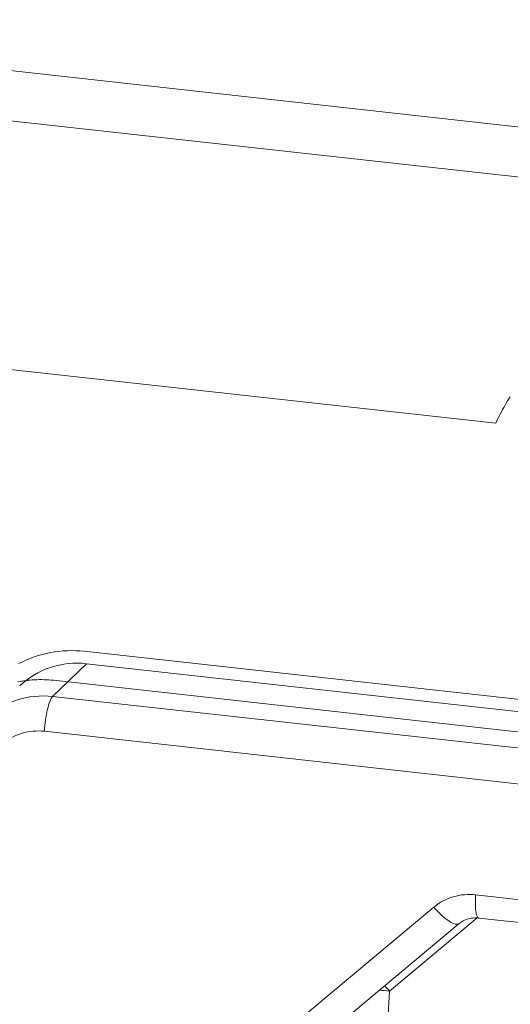
# Model space of a CAD drawing. Units: millimetres. Extents: x 0 to 91.8, y 0 to 62.1.
# Drawn here: x 54.6 to 55, y 9.3 to 10.1 of the extents above; entities that cross this region are included whole.
import ezdxf

# ---------------------------------------------------------------- set-up
doc = ezdxf.new("R2010")
doc.units = ezdxf.units.MM

msp = doc.modelspace()

# ---------------------------------------------------------------- linework, layer by layer
at = {"color": 18, "lineweight": 9, "true_color": 0x040000}
for p, q in [((71.31353, 8.22139), (53.87327, 10.15489)), ((71.29894, 8.18233), (53.86916, 10.11467)), ((54.94475, 9.79366), (54.08634, 9.88882)), ((54.61054, 9.60862), (55.84226, 9.47207)), ((54.58496, 9.57199), (54.61256, 9.59858)), ((55.59339, 9.48984), (54.61256, 9.59858)), ((54.58561, 9.58509), (55.81726, 9.44855)), ((55.5658, 9.46325), (54.58496, 9.57199)), ((54.57828, 9.54368), (55.55912, 9.43494)), ((55.3664, 9.36246), (54.92835, 9.41102)), ((54.64016, 9.18893), (54.89446, 9.40104)), ((54.66073, 9.17554), (54.91502, 9.38765)), ((54.92966, 9.39228), (54.85852, 9.33294)), ((54.93092, 9.39221), (55.36896, 9.34365)), ((54.83173, 8.90956), (54.85852, 9.33294))]:
    msp.add_line(p, q, dxfattribs=at)
msp.add_lwpolyline([(54.58561, 9.58509), (54.58377, 9.58525), (54.58193, 9.58541), (54.58102, 9.58548), (54.58055, 9.58551), (54.58006, 9.58553), (54.57908, 9.58556), (54.5781, 9.58559), (54.57614, 9.58565), (54.57565, 9.58566), (54.57516, 9.58566), (54.57418, 9.58563), (54.57223, 9.58558), (54.57125, 9.58556), (54.57076, 9.58555), (54.57027, 9.58553), (54.56979, 9.58549), (54.5693, 9.58546), (54.56833, 9.58538), (54.56638, 9.58522), (54.56541, 9.58514), (54.56493, 9.58509), (54.56445, 9.58502), (54.56252, 9.58475), (54.56156, 9.58462), (54.56059, 9.58448), (54.56011, 9.58442), (54.55962, 9.58433), (54.55862, 9.58413), (54.55663, 9.58373)], dxfattribs=at)
for points in [[(54.95654, 9.81523), (54.95356, 9.81068), (54.95082, 9.80598), (54.94834, 9.80114)], [(54.94834, 9.80114), (54.94707, 9.79868), (54.94588, 9.79618), (54.94475, 9.79366)], [(54.55765, 9.59867), (54.57347, 9.60711), (54.59271, 9.6106), (54.61054, 9.60862)], [(54.85852, 9.33294), (54.85573, 9.33325), (54.85293, 9.33345), (54.85013, 9.33353)], [(54.85852, 9.33294), (54.85727, 9.33443), (54.85596, 9.33586), (54.8546, 9.33725)]]:
    msp.add_open_spline(points, degree=3, dxfattribs=at)
for points, knots in [([(54.55823, 9.58047), (54.56522, 9.58721), (54.57384, 9.59242), (54.58315, 9.59553), (54.5926, 9.59868), (54.60276, 9.59967), (54.61256, 9.59858)], [0, 0, 0, 0, 1, 1, 1, 2, 2, 2, 2]), ([(54.58496, 9.57199), (54.57517, 9.57308), (54.56501, 9.57209), (54.55556, 9.56893), (54.54625, 9.56583), (54.53762, 9.56062), (54.53064, 9.55388)], [0, 0, 0, 0, 1, 1, 1, 2, 2, 2, 2]), ([(54.57828, 9.54368), (54.57848, 9.54679), (54.5788, 9.54988), (54.57924, 9.55297), (54.57966, 9.55588), (54.58017, 9.55878), (54.58085, 9.56162), (54.58139, 9.56387), (54.58203, 9.56608), (54.58286, 9.5683), (54.58337, 9.56965), (54.58394, 9.57101), (54.58496, 9.57199)], [0, 0, 0, 0, 1, 1, 1, 2, 2, 2, 3, 3, 3, 4, 4, 4, 4]), ([(54.57828, 9.54368), (54.57227, 9.54434), (54.56604, 9.54384), (54.56019, 9.54211), (54.55442, 9.54041), (54.549, 9.53754), (54.54439, 9.53369), (54.5398, 9.52986), (54.536, 9.52506), (54.53331, 9.5197), (54.53059, 9.51427), (54.52901, 9.50827), (54.52863, 9.50226)], [0, 0, 0, 0, 1, 1, 1, 2, 2, 2, 3, 3, 3, 4, 4, 4, 4]), ([(54.89446, 9.40104), (54.89904, 9.40486), (54.90448, 9.40775), (54.91025, 9.40946), (54.91612, 9.41119), (54.92233, 9.41169), (54.92835, 9.41102)], [0, 0, 0, 0, 1, 1, 1, 2, 2, 2, 2]), ([(54.93092, 9.39221), (54.93024, 9.39229), (54.92982, 9.39301), (54.92952, 9.3937), (54.9289, 9.39509), (54.92871, 9.39636), (54.92856, 9.39766), (54.92808, 9.40195), (54.92807, 9.40658), (54.92835, 9.41102)], [0, 0, 0, 0, 1, 1, 1, 2, 2, 2, 3, 3, 3, 3]), ([(54.89446, 9.40104), (54.89807, 9.39677), (54.9022, 9.39279), (54.90677, 9.38967), (54.90829, 9.38863), (54.90985, 9.38768), (54.91179, 9.38726), (54.91293, 9.38702), (54.91419, 9.38695), (54.91502, 9.38765)], [0, 0, 0, 0, 1, 1, 1, 2, 2, 2, 3, 3, 3, 3]), ([(54.91502, 9.38765), (54.91606, 9.38851), (54.91718, 9.38927), (54.91839, 9.38991), (54.92216, 9.39191), (54.9267, 9.39268), (54.93092, 9.39221)], [0, 0, 0, 0, 1, 1, 1, 2, 2, 2, 2])]:
    msp.add_open_spline(points, degree=3, knots=knots, dxfattribs=at)

doc.saveas('drawing.dxf')
